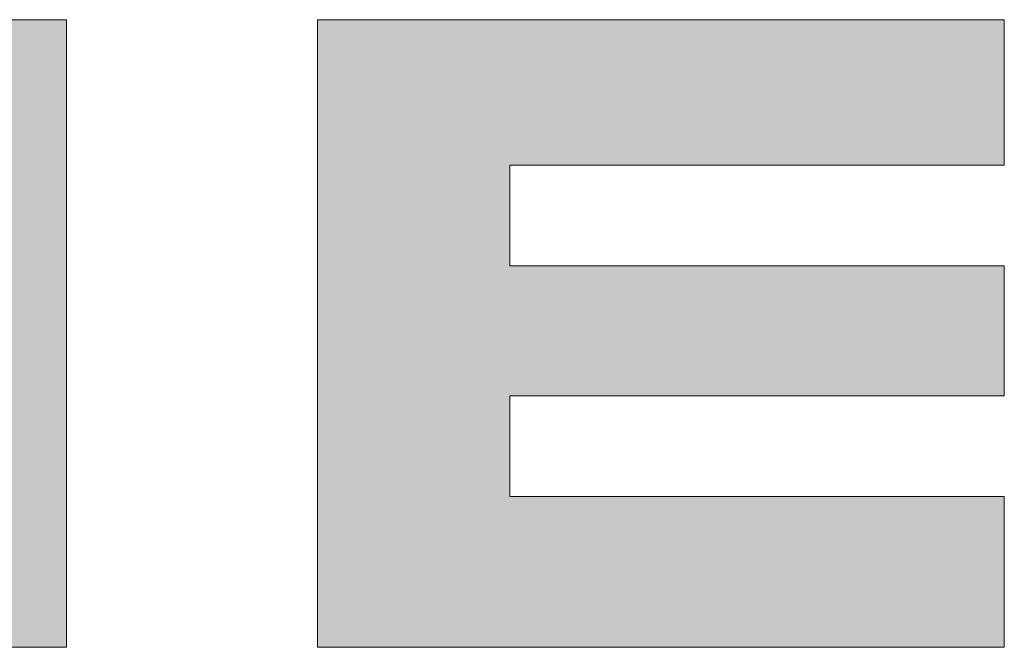
# Model space of a CAD drawing. Units: millimetres. Extents: x 8647 to 10747, y -1747 to -262.
# Drawn here: x 10470 to 10505, y -1589 to -1566 of the extents above; entities that cross this region are included whole.
import ezdxf

# ---------------------------------------------------------------- set-up
doc = ezdxf.new("R2010")
doc.units = ezdxf.units.MM
doc.layers.get('0').update_dxf_attribs({"lineweight": 50})
doc.layers.add('Peneder_Logo_grau', color=7, linetype='Continuous', lineweight=5, true_color=0x203239)
doc.styles.add('Peneder_Arial', font='arial.ttf')
doc.styles.add('Peneder_Arial fett', font='arialbd.ttf')

# ---------------------------------------------------------------- blocks, each defined once
blk = doc.blocks.new('PLANKOPF_KLEIN')
at = {"layer": 'Peneder_Logo_grau'}
for points in [[(-49.745, 26.5639), (-49.7326, 29.8337), (-47.1396, 26.5639), (-45.0016, 26.5639), (-45.0016, 31.0639), (-46.3812, 31.0639), (-46.3935, 27.7938), (-48.9865, 31.0639), (-51.1243, 31.0639), (-51.1243, 26.5639)], [(-38.2787, 30.0205), (-38.2787, 31.0639), (-43.2015, 31.0639), (-43.2015, 26.5639), (-38.2787, 26.5639), (-38.2787, 27.6447), (-41.8222, 27.6447), (-41.8222, 28.3666), (-38.2787, 28.3666), (-38.2787, 29.2983), (-41.8222, 29.2983), (-41.8222, 30.0205)]]:
    blk.add_hatch(color=256, dxfattribs=at).paths.add_polyline_path(points)
for points in [[(-49.745, 26.5639), (-51.1243, 26.5639), (-51.1243, 31.0639), (-48.9865, 31.0639), (-46.3935, 27.7938), (-46.3812, 31.0639), (-45.0016, 31.0639), (-45.0016, 26.5639), (-47.1396, 26.5639), (-49.7326, 29.8337)], [(-38.2787, 31.0639), (-43.2015, 31.0639), (-43.2015, 26.5639), (-38.2787, 26.5639), (-38.2787, 27.6447), (-41.8222, 27.6447), (-41.8222, 28.3666), (-38.2787, 28.3666), (-38.2787, 29.2983), (-41.8222, 29.2983), (-41.8222, 30.0205), (-38.2787, 30.0205)]]:
    blk.add_lwpolyline(points, close=True, dxfattribs=at)
for tag, p, height, style in [('PLANINHALT', (-179.5006, 45.439), 3.5, 'Peneder_Arial fett'), ('GEN-TITLE-NAME', (-70.0168, 46.4185), 2.5, 'Peneder_Arial'), ('GEN-TITLE-DAT', (-33.7, 46.4145), 2.5, 'Peneder_Arial'), ('PLANINHALT2', (-179.5006, 36.7289), 3.5, 'Peneder_Arial fett'), ('POSINDEX_MAßSTAB', (-33.7168, 37.4603), 2.5, 'Peneder_Arial'), ('BLATTFORMAT', (-70.0168, 37.4603), 2.5, 'Peneder_Arial'), ('PLANINHALT3', (-179.5006, 28.9289), 3.5, 'Peneder_Arial'), ('ZEICHNUNGSNUMMER', (-179.5006, 21.1289), 3.5, 'Peneder_Arial')]:
    blk.add_attdef(tag, p, '', height=height, dxfattribs=dict(style=style))

msp = doc.modelspace()

# ---------------------------------------------------------------- block references
at = {"lineweight": 0, "xscale": 5, "yscale": 5, "zscale": 5}
msp.add_blockref('PLANKOPF_KLEIN', (10696.781, -1721.632), dxfattribs=at)

doc.saveas('drawing.dxf')
